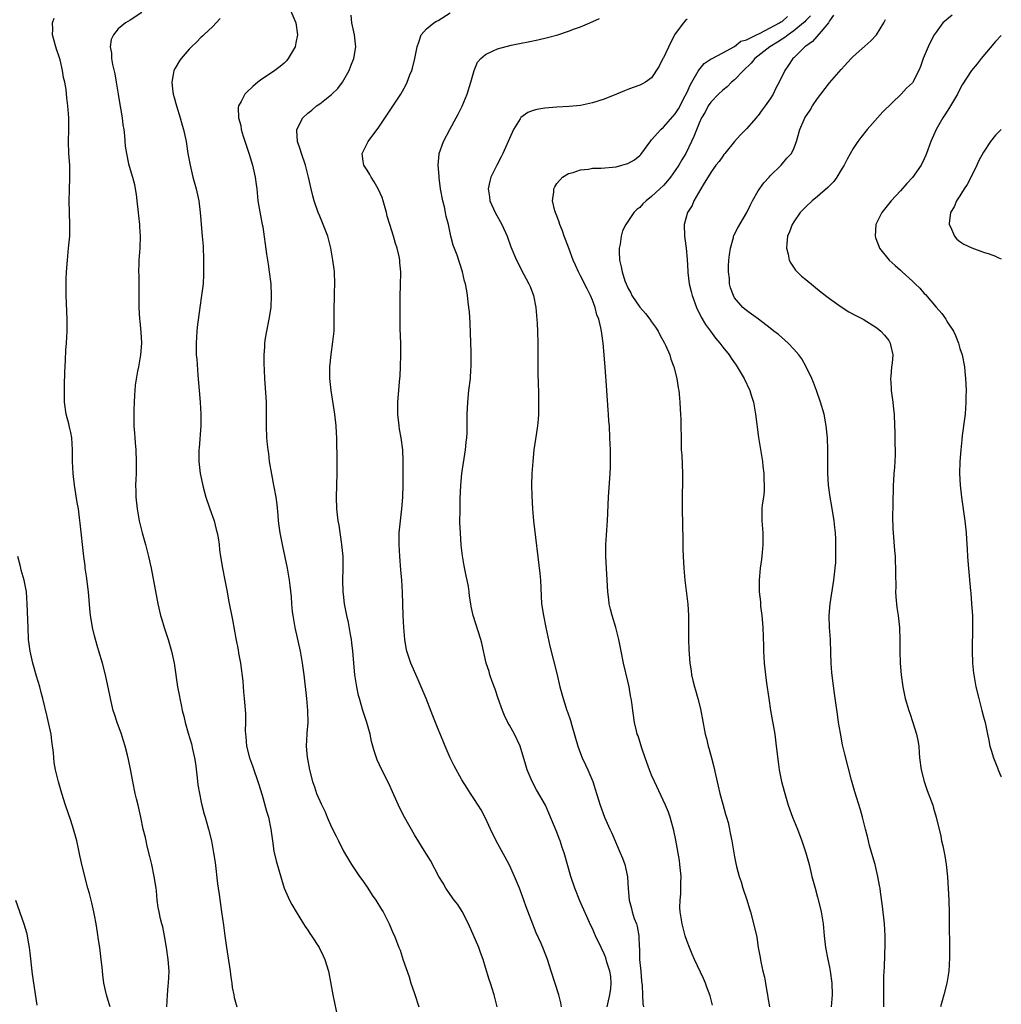
# Model space of a CAD drawing. Units: inches. Extents: x 2595000 to 2598000, y 1488000 to 1491000.
# Drawn here: x 2597834 to 2598000, y 1489803 to 1489970 of the extents above; entities that cross this region are included whole.
import ezdxf

# ---------------------------------------------------------------- set-up
doc = ezdxf.new("R2010")
doc.units = ezdxf.units.IN
doc.header["$MEASUREMENT"] = 0
doc.layers.add('LD25951488_10ft', color=93, linetype='Continuous')

msp = doc.modelspace()

# ---------------------------------------------------------------- linework, layer by layer
at = {"layer": 'LD25951488_10ft'}
for points, elevation in [([(2597859.19, 1489803), (2597859.32, 1489805), (2597859.45, 1489806.55), (2597859.51, 1489807), (2597859.6, 1489809), (2597859.45, 1489811), (2597859.17, 1489813), (2597858.82, 1489815), (2597858.52, 1489816.52), (2597858.37, 1489817), (2597858.15, 1489817.85), (2597857.89, 1489819), (2597857.76, 1489819.76), (2597857.59, 1489821), (2597857.45, 1489822.55), (2597857.39, 1489823), (2597857.09, 1489825), (2597856.68, 1489827), (2597856.37, 1489828.37), (2597855.91, 1489830.09), (2597855.7, 1489831), (2597855.59, 1489831.59), (2597855.24, 1489833), (2597854.82, 1489835), (2597854.35, 1489837), (2597854.08, 1489838.08), (2597853.87, 1489839), (2597853.47, 1489841), (2597853.09, 1489843.09), (2597852.74, 1489844.74), (2597852.55, 1489845.45), (2597852.16, 1489847), (2597851.89, 1489847.89), (2597851.54, 1489849), (2597850.82, 1489851), (2597850.36, 1489852.36), (2597850.16, 1489853), (2597849.68, 1489855), (2597849.58, 1489855.58), (2597848.85, 1489859), (2597848.33, 1489861), (2597847.75, 1489863), (2597847.57, 1489863.57), (2597847.16, 1489865), (2597847, 1489865.61), (2597846.68, 1489867), (2597846.43, 1489868.43), (2597846.36, 1489869), (2597846.23, 1489870.23), (2597846, 1489873), (2597845.65, 1489875.65), (2597845.45, 1489877), (2597845.41, 1489877.41), (2597845.19, 1489879), (2597844.58, 1489884.58), (2597844.5, 1489885.5), (2597844.28, 1489887), (2597844.09, 1489888.09), (2597843.63, 1489891), (2597843.38, 1489893), (2597843.27, 1489895), (2597843.3, 1489897), (2597843.19, 1489899), (2597843, 1489899.91), (2597842.78, 1489900.78), (2597842.66, 1489901.34), (2597842.23, 1489903), (2597841.95, 1489905), (2597841.92, 1489907), (2597841.96, 1489907.96), (2597842, 1489910), (2597842.12, 1489912.12), (2597842.18, 1489913.82), (2597842.26, 1489915), (2597842.37, 1489917), (2597842.38, 1489919), (2597842.34, 1489920.34), (2597842.26, 1489921.74), (2597842.22, 1489923), (2597842.23, 1489924.23), (2597842.22, 1489925), (2597842.23, 1489925.77), (2597842.28, 1489927), (2597842.43, 1489929), (2597842.64, 1489931), (2597842.82, 1489933), (2597842.86, 1489935), (2597842.74, 1489939), (2597842.77, 1489940.77), (2597842.85, 1489943), (2597842.82, 1489945), (2597842.69, 1489947), (2597842.64, 1489949), (2597842.69, 1489951), (2597842.66, 1489953), (2597842.52, 1489955), (2597842.35, 1489956.35), (2597842.22, 1489957.78), (2597842, 1489959), (2597841.79, 1489959.79), (2597841.63, 1489961), (2597841.2, 1489962.8), (2597841, 1489963.44), (2597840.6, 1489964.6), (2597840.48, 1489965), (2597839.93, 1489967), (2597839.98, 1489967.98), (2597839.92, 1489969), (2597840.19, 1489969.81)], 10690), ([(2597855, 1489970.78), (2597853, 1489969.45), (2597852.26, 1489969), (2597851, 1489967.99), (2597850.19, 1489967), (2597849.8, 1489966.2), (2597849.67, 1489965), (2597849.88, 1489963.88), (2597849.85, 1489963), (2597850.03, 1489961.97), (2597850.43, 1489960.43), (2597850.68, 1489959), (2597850.98, 1489956.98), (2597851.26, 1489955.26), (2597851.4, 1489954.6), (2597851.67, 1489953), (2597851.8, 1489951.8), (2597851.93, 1489951), (2597852.05, 1489949.95), (2597852.19, 1489948.19), (2597852.38, 1489947), (2597852.77, 1489945.23), (2597852.84, 1489944.84), (2597853.41, 1489943), (2597853.73, 1489941.73), (2597853.88, 1489941), (2597854.03, 1489940.03), (2597854.16, 1489939), (2597854.39, 1489937), (2597854.43, 1489936.43), (2597854.61, 1489935), (2597854.62, 1489934.62), (2597854.73, 1489933), (2597854.64, 1489931), (2597854.48, 1489929), (2597854.48, 1489928.48), (2597854.44, 1489927), (2597854.46, 1489926.46), (2597854.47, 1489924.47), (2597854.47, 1489921.53), (2597854.48, 1489921), (2597854.62, 1489919), (2597854.66, 1489918.66), (2597854.85, 1489916.85), (2597854.93, 1489915), (2597854.77, 1489913), (2597854.42, 1489911), (2597854.26, 1489910.26), (2597853.89, 1489907.89), (2597853.81, 1489907), (2597853.78, 1489906.22), (2597853.69, 1489905), (2597853.65, 1489903.65), (2597853.65, 1489903), (2597853.67, 1489901.67), (2597853.67, 1489901), (2597853.78, 1489899.78), (2597853.8, 1489899), (2597853.86, 1489898.14), (2597853.98, 1489897), (2597854.06, 1489895), (2597854.02, 1489894.02), (2597854.01, 1489893), (2597853.96, 1489891.96), (2597853.94, 1489891), (2597853.98, 1489890.02), (2597853.98, 1489889), (2597854.18, 1489887), (2597854.56, 1489885), (2597855.05, 1489883), (2597855.63, 1489881), (2597856.14, 1489879), (2597856.55, 1489877), (2597857.72, 1489871), (2597858.17, 1489869), (2597858.37, 1489868.37), (2597858.76, 1489867), (2597859.44, 1489865), (2597860.02, 1489863), (2597860.43, 1489861), (2597861.02, 1489857), (2597861.35, 1489855.35), (2597861.41, 1489855), (2597861.69, 1489853.69), (2597861.82, 1489853), (2597862.06, 1489852.06), (2597862.28, 1489851), (2597862.8, 1489849.2), (2597863.36, 1489847.36), (2597863.54, 1489846.46), (2597863.87, 1489845), (2597864.03, 1489844.03), (2597864.35, 1489841.65), (2597864.46, 1489840.46), (2597864.71, 1489839), (2597865, 1489837.54), (2597865.13, 1489837), (2597865.53, 1489835.53), (2597865.69, 1489835), (2597866.24, 1489833), (2597866.72, 1489831), (2597867.1, 1489829), (2597867.35, 1489827.34), (2597867.76, 1489823.76), (2597867.86, 1489823), (2597868.02, 1489821.98), (2597868.24, 1489820.24), (2597868.45, 1489819), (2597868.77, 1489816.77), (2597869, 1489814.96), (2597869.28, 1489813), (2597869.52, 1489811.52), (2597869.87, 1489809), (2597869.99, 1489807.99), (2597870.16, 1489807), (2597870.25, 1489806.25), (2597870.51, 1489805), (2597870.57, 1489804.57), (2597871, 1489803)], 10680), ([(2597868.23, 1489969.77), (2597867.53, 1489969), (2597867, 1489968.38), (2597865.43, 1489967), (2597865.21, 1489966.78), (2597865, 1489966.6), (2597864.22, 1489965.78), (2597863.39, 1489965), (2597863, 1489964.59), (2597861.65, 1489963), (2597861.37, 1489962.63), (2597860.6, 1489961.4), (2597860.39, 1489961), (2597860.3, 1489960.3), (2597860.03, 1489959), (2597860.16, 1489957.84), (2597860.29, 1489957), (2597860.44, 1489956.44), (2597860.84, 1489955), (2597861.45, 1489953), (2597861.78, 1489951.78), (2597862.02, 1489951), (2597862.45, 1489949), (2597862.78, 1489947), (2597863.14, 1489945), (2597863.61, 1489943), (2597864.15, 1489941), (2597864.59, 1489939), (2597864.86, 1489937), (2597865.2, 1489933), (2597865.32, 1489931.32), (2597865.41, 1489929), (2597865.41, 1489927.41), (2597865.42, 1489927), (2597865.42, 1489926.58), (2597865.33, 1489925), (2597865.07, 1489923), (2597864.77, 1489921), (2597864.33, 1489917.67), (2597864.27, 1489917), (2597864.14, 1489915), (2597864.15, 1489913.85), (2597864.18, 1489913), (2597864.26, 1489912.26), (2597864.43, 1489909.57), (2597864.66, 1489907), (2597864.86, 1489905), (2597864.97, 1489903), (2597864.93, 1489901), (2597864.66, 1489897.34), (2597864.61, 1489897), (2597864.59, 1489896.59), (2597864.6, 1489895), (2597864.83, 1489893), (2597865.34, 1489890.66), (2597865.81, 1489889), (2597866.48, 1489887), (2597867.18, 1489885), (2597867.55, 1489883.55), (2597867.71, 1489883), (2597867.86, 1489882.14), (2597868.03, 1489881), (2597868.12, 1489880.12), (2597868.27, 1489879), (2597868.58, 1489877), (2597868.99, 1489875), (2597869.38, 1489873), (2597869.62, 1489871.62), (2597870.3, 1489868.3), (2597870.84, 1489865.16), (2597871.24, 1489863.24), (2597871.32, 1489862.68), (2597871.66, 1489861), (2597872.04, 1489857.96), (2597872.12, 1489856.12), (2597872.27, 1489855), (2597872.48, 1489852.48), (2597872.47, 1489851), (2597872.44, 1489849.56), (2597872.48, 1489849), (2597872.54, 1489848.54), (2597872.68, 1489847), (2597873.18, 1489845), (2597873.64, 1489843.64), (2597874.69, 1489840.69), (2597875.29, 1489838.71), (2597876.03, 1489836.03), (2597876.35, 1489835), (2597876.77, 1489833), (2597877.03, 1489831.03), (2597877.28, 1489829.28), (2597877.64, 1489827.64), (2597878.53, 1489824.53), (2597879.02, 1489823.02), (2597879.91, 1489821), (2597880.28, 1489820.28), (2597881.02, 1489819), (2597882.28, 1489817), (2597882.55, 1489816.55), (2597883, 1489815.94), (2597883.36, 1489815.36), (2597883.61, 1489815), (2597884.92, 1489813), (2597885.58, 1489811.58), (2597885.87, 1489811), (2597886.47, 1489809), (2597886.9, 1489806.9), (2597887.24, 1489805), (2597888.05, 1489801)], 10670), ([(2597880.16, 1489971), (2597880.98, 1489969), (2597881.25, 1489967), (2597881, 1489965.65), (2597880.84, 1489965), (2597879.68, 1489963), (2597879.38, 1489962.62), (2597879, 1489962.22), (2597878.33, 1489961.67), (2597877.42, 1489961), (2597875, 1489959.35), (2597874.54, 1489959), (2597873.71, 1489958.29), (2597872.69, 1489957.31), (2597872.39, 1489957), (2597871.75, 1489955.75), (2597871.31, 1489955), (2597871.26, 1489954.74), (2597871.29, 1489953), (2597871.68, 1489951.68), (2597871.76, 1489951), (2597872.1, 1489949.9), (2597872.54, 1489948.54), (2597873.11, 1489946.89), (2597873.69, 1489945), (2597874.13, 1489943), (2597874.27, 1489941.73), (2597874.37, 1489941), (2597874.59, 1489939), (2597875.26, 1489935.26), (2597875.32, 1489935), (2597875.39, 1489934.61), (2597876.01, 1489929.99), (2597876.18, 1489929), (2597876.32, 1489928.32), (2597876.5, 1489927), (2597876.74, 1489925), (2597876.83, 1489923), (2597876.73, 1489921), (2597876.42, 1489919), (2597876.01, 1489917), (2597875.8, 1489915.8), (2597875.7, 1489915), (2597875.71, 1489914.29), (2597875.6, 1489913), (2597875.59, 1489911.59), (2597875.66, 1489910.34), (2597875.7, 1489909), (2597875.97, 1489905), (2597875.99, 1489903), (2597875.97, 1489901), (2597876.04, 1489899), (2597876.13, 1489897.87), (2597876.23, 1489897), (2597876.34, 1489896.34), (2597876.5, 1489895), (2597876.86, 1489892.86), (2597877.23, 1489891), (2597877.59, 1489889), (2597877.75, 1489887.75), (2597877.94, 1489885.94), (2597878, 1489885), (2597878.13, 1489884.13), (2597878.26, 1489883), (2597878.7, 1489880.7), (2597879.12, 1489878.88), (2597879.52, 1489877), (2597879.86, 1489875), (2597879.94, 1489874.06), (2597880.19, 1489872.19), (2597880.25, 1489871), (2597880.38, 1489869.62), (2597880.46, 1489869), (2597880.81, 1489867), (2597881.68, 1489863), (2597882.04, 1489861), (2597882.32, 1489859), (2597882.78, 1489855), (2597882.95, 1489853), (2597882.98, 1489851), (2597882.85, 1489849.15), (2597882.82, 1489849), (2597882.74, 1489847), (2597882.9, 1489845.1), (2597883.28, 1489843), (2597883.77, 1489841), (2597884.11, 1489840.11), (2597884.46, 1489839), (2597885, 1489837.77), (2597885.26, 1489837.26), (2597885.35, 1489837), (2597885.91, 1489835.91), (2597886.27, 1489835), (2597887, 1489833.34), (2597887.77, 1489831.77), (2597888.18, 1489831), (2597889, 1489829.27), (2597889.87, 1489827.87), (2597890.38, 1489827), (2597891.72, 1489825), (2597892.26, 1489824.27), (2597893.12, 1489823), (2597893.86, 1489821.86), (2597894.47, 1489821), (2597895.41, 1489819.41), (2597895.69, 1489819), (2597896.75, 1489817), (2597897.4, 1489815.4), (2597897.61, 1489815), (2597898.38, 1489813), (2597898.57, 1489812.57), (2597899.1, 1489810.9), (2597900.07, 1489808.07), (2597900.4, 1489807), (2597901, 1489805.27), (2597901.74, 1489803)], 10660), ([(2597914.94, 1489803), (2597914.45, 1489805), (2597913.82, 1489807), (2597913.6, 1489807.6), (2597913, 1489809.64), (2597912.58, 1489811), (2597912.14, 1489812.14), (2597911.83, 1489813), (2597910.13, 1489817), (2597909.06, 1489819.06), (2597908.28, 1489820.28), (2597907.69, 1489821), (2597907, 1489821.96), (2597906.29, 1489823), (2597905.84, 1489823.84), (2597905.1, 1489825), (2597903.69, 1489827.69), (2597903, 1489828.74), (2597902.91, 1489828.91), (2597901, 1489832), (2597899.32, 1489835), (2597898.53, 1489836.53), (2597897.3, 1489839.3), (2597896.67, 1489840.67), (2597895.5, 1489843), (2597894.69, 1489844.69), (2597894.56, 1489845), (2597894.17, 1489846.17), (2597893.76, 1489847.76), (2597893.49, 1489849), (2597892.93, 1489851), (2597892.3, 1489853), (2597891.7, 1489855), (2597891.55, 1489855.55), (2597891.24, 1489857), (2597890.95, 1489859), (2597890.59, 1489863), (2597890.42, 1489864.42), (2597890.34, 1489865), (2597890.18, 1489865.82), (2597889.84, 1489867.84), (2597889.58, 1489869), (2597889.2, 1489871), (2597889, 1489872.61), (2597888.96, 1489873), (2597888.91, 1489875), (2597888.97, 1489876.97), (2597888.96, 1489879), (2597888.76, 1489881), (2597888.26, 1489884.26), (2597888.12, 1489885), (2597887.98, 1489886.02), (2597887.88, 1489887), (2597887.82, 1489889), (2597887.96, 1489893), (2597887.95, 1489894.05), (2597887.96, 1489895), (2597887.89, 1489899), (2597887.85, 1489899.85), (2597887.78, 1489901), (2597887.54, 1489903), (2597886.92, 1489907), (2597886.72, 1489909), (2597886.73, 1489911), (2597886.91, 1489913.09), (2597887.2, 1489915.2), (2597887.42, 1489917), (2597887.47, 1489918.53), (2597887.47, 1489919), (2597887.44, 1489919.44), (2597887.43, 1489921), (2597887.51, 1489922.49), (2597887.51, 1489923.51), (2597887.58, 1489925), (2597887.48, 1489927), (2597887.44, 1489927.44), (2597887.22, 1489929), (2597886.88, 1489931), (2597886.37, 1489933), (2597885.61, 1489935), (2597885, 1489936.38), (2597884.74, 1489937), (2597884.05, 1489939), (2597883.82, 1489939.82), (2597883.55, 1489941), (2597883.14, 1489943), (2597882.62, 1489945), (2597881.91, 1489947), (2597881.72, 1489947.72), (2597881.24, 1489949), (2597881.13, 1489950.87), (2597881.13, 1489951), (2597882.15, 1489953), (2597883, 1489953.78), (2597883.69, 1489954.31), (2597884.48, 1489955), (2597885, 1489955.38), (2597887, 1489956.92), (2597888.05, 1489957.95), (2597888.87, 1489959), (2597889.98, 1489961), (2597890.25, 1489961.75), (2597890.77, 1489963), (2597891.1, 1489965), (2597890.86, 1489967), (2597890.52, 1489968.52), (2597890.4, 1489969), (2597890.33, 1489970.33)], 10650), ([(2597925.78, 1489803), (2597925.68, 1489803.68), (2597925.33, 1489805), (2597924.08, 1489809), (2597923.41, 1489811), (2597922.74, 1489812.74), (2597922.34, 1489813.66), (2597921.51, 1489815.51), (2597920.94, 1489816.94), (2597919.85, 1489819.85), (2597919.46, 1489821), (2597918.71, 1489823), (2597917.87, 1489825), (2597917, 1489826.89), (2597916.27, 1489828.27), (2597914.77, 1489831), (2597913.82, 1489833), (2597913, 1489834.81), (2597912.23, 1489836.23), (2597911.71, 1489837), (2597911, 1489838.16), (2597910.42, 1489839), (2597909.87, 1489839.87), (2597909, 1489841.3), (2597907.67, 1489843.67), (2597907, 1489845), (2597906.15, 1489847), (2597905.84, 1489847.84), (2597905, 1489849.83), (2597904.08, 1489852.08), (2597902.95, 1489855), (2597902.13, 1489857), (2597901.42, 1489858.58), (2597900.36, 1489861), (2597899.71, 1489863), (2597899.59, 1489863.59), (2597899.35, 1489865), (2597899.17, 1489867), (2597899.07, 1489869), (2597898.96, 1489872.96), (2597898.84, 1489875), (2597898.71, 1489876.71), (2597898.5, 1489879), (2597898.39, 1489881), (2597898.39, 1489881.61), (2597898.43, 1489883), (2597898.62, 1489885), (2597898.86, 1489887), (2597899.01, 1489889), (2597899.06, 1489891.06), (2597899.1, 1489895.1), (2597899.02, 1489897), (2597898.73, 1489899), (2597898.47, 1489900.47), (2597898.4, 1489901), (2597898.21, 1489903), (2597898.2, 1489905), (2597898.26, 1489905.74), (2597898.33, 1489907), (2597898.45, 1489908.45), (2597898.56, 1489909.44), (2597898.66, 1489911), (2597898.71, 1489913), (2597898.67, 1489915), (2597898.59, 1489917.41), (2597898.57, 1489919), (2597898.58, 1489920.58), (2597898.57, 1489921.43), (2597898.59, 1489923), (2597898.65, 1489924.65), (2597898.7, 1489927), (2597898.54, 1489928.54), (2597898.51, 1489929), (2597898.4, 1489929.6), (2597898.05, 1489931), (2597897.78, 1489931.78), (2597897.44, 1489933), (2597896.81, 1489935), (2597896.4, 1489936.4), (2597896.27, 1489937), (2597895.72, 1489939), (2597895.54, 1489939.54), (2597894.89, 1489941), (2597894.2, 1489942.2), (2597893.66, 1489943), (2597893.45, 1489943.45), (2597893, 1489944.17), (2597892.45, 1489945), (2597892.34, 1489945.66), (2597892.17, 1489947), (2597893.17, 1489949), (2597895, 1489951.44), (2597897.23, 1489954.77), (2597898.68, 1489957), (2597899.51, 1489958.49), (2597899.78, 1489959), (2597900.23, 1489960.23), (2597900.54, 1489961), (2597900.64, 1489961.36), (2597901.03, 1489963.03), (2597901.42, 1489965), (2597901.75, 1489965.75), (2597902.14, 1489967), (2597903, 1489968.02), (2597904.26, 1489969), (2597904.72, 1489969.28), (2597905, 1489969.43), (2597907, 1489970.72)], 10640), ([(2597933.51, 1489803), (2597933.96, 1489805), (2597934.12, 1489806.12), (2597934.2, 1489807), (2597934.11, 1489808.11), (2597933.95, 1489809), (2597933.46, 1489810.54), (2597933.26, 1489811.26), (2597933, 1489811.95), (2597932.48, 1489813), (2597931.53, 1489815), (2597931.35, 1489815.35), (2597931, 1489816.19), (2597930.74, 1489816.74), (2597928.91, 1489820.91), (2597928.05, 1489823), (2597927.35, 1489825), (2597926.22, 1489829), (2597925.89, 1489829.89), (2597925.55, 1489831), (2597925.39, 1489831.39), (2597925, 1489832.48), (2597923.68, 1489835.68), (2597923.11, 1489837), (2597921.6, 1489839.6), (2597920.84, 1489841), (2597920.03, 1489843), (2597919.8, 1489843.8), (2597918.81, 1489847), (2597917.88, 1489849), (2597917, 1489850.53), (2597916.75, 1489851), (2597916.18, 1489852.18), (2597915.84, 1489853), (2597915.12, 1489855), (2597914.58, 1489856.58), (2597914.11, 1489857.89), (2597913.73, 1489859), (2597913.57, 1489859.57), (2597913.11, 1489861), (2597912.35, 1489864.35), (2597912.17, 1489865), (2597910.92, 1489869), (2597910.57, 1489870.57), (2597910.49, 1489871), (2597910.29, 1489872.29), (2597910.21, 1489873), (2597910.08, 1489873.92), (2597909.88, 1489875), (2597909.71, 1489875.71), (2597909.4, 1489877.4), (2597909.11, 1489879.11), (2597908.89, 1489880.89), (2597908.74, 1489883), (2597908.67, 1489884.67), (2597908.68, 1489887), (2597908.71, 1489888.71), (2597908.8, 1489891), (2597908.98, 1489893), (2597909.62, 1489897), (2597909.74, 1489898.26), (2597909.82, 1489899), (2597909.87, 1489899.87), (2597909.91, 1489901.91), (2597909.91, 1489903), (2597909.95, 1489903.95), (2597909.97, 1489905), (2597910.19, 1489907), (2597910.44, 1489909), (2597910.51, 1489910.52), (2597910.56, 1489911), (2597910.54, 1489912.54), (2597910.56, 1489913), (2597910.55, 1489913.45), (2597910.37, 1489918.37), (2597910.26, 1489920.26), (2597910.18, 1489921), (2597910.04, 1489921.96), (2597909.94, 1489923), (2597909.81, 1489923.81), (2597909.59, 1489925), (2597909.46, 1489925.46), (2597909.12, 1489927), (2597908.17, 1489929.83), (2597907.51, 1489931.51), (2597907.15, 1489933), (2597906.74, 1489935), (2597906.36, 1489936.36), (2597906.25, 1489937), (2597906.04, 1489937.96), (2597905.76, 1489939), (2597905.4, 1489941), (2597905.15, 1489942.85), (2597905.16, 1489943.16), (2597904.98, 1489945), (2597905.13, 1489946.87), (2597905.16, 1489947), (2597905.89, 1489949), (2597906.94, 1489951), (2597908.04, 1489953), (2597908.39, 1489953.61), (2597909.04, 1489954.96), (2597909.87, 1489957), (2597910.51, 1489959), (2597911.08, 1489961), (2597911.64, 1489962.36), (2597912.19, 1489963), (2597913, 1489963.68), (2597914.27, 1489964.27), (2597915, 1489964.66), (2597917.28, 1489965.28), (2597919, 1489965.61), (2597920.18, 1489965.82), (2597921.82, 1489966.18), (2597923.46, 1489966.54), (2597925.18, 1489967), (2597927, 1489967.61), (2597928.01, 1489968.01), (2597929, 1489968.37), (2597930.55, 1489969), (2597932.23, 1489969.77)], 10630), ([(2597947, 1489969.62), (2597946.65, 1489969.35), (2597946.36, 1489969), (2597945, 1489967.14), (2597944.24, 1489965.76), (2597943, 1489963.14), (2597942.92, 1489963), (2597942.27, 1489961.73), (2597941, 1489959.74), (2597939.95, 1489959), (2597939.34, 1489958.66), (2597939, 1489958.5), (2597937.88, 1489958.12), (2597937, 1489957.77), (2597936.43, 1489957.57), (2597935.08, 1489957), (2597933, 1489956.17), (2597931, 1489955.51), (2597929, 1489955.1), (2597927.09, 1489954.91), (2597925, 1489954.79), (2597923, 1489954.63), (2597921.61, 1489954.39), (2597921, 1489954.24), (2597920.12, 1489953.88), (2597918.95, 1489953.05), (2597918.81, 1489952.81), (2597917.69, 1489951), (2597917, 1489949.51), (2597915.9, 1489947), (2597915.61, 1489946.39), (2597914.86, 1489945), (2597913.9, 1489943), (2597913.71, 1489942.29), (2597913.44, 1489941), (2597913.64, 1489939.64), (2597913.7, 1489939), (2597914.61, 1489937), (2597915.74, 1489935), (2597916.65, 1489933), (2597917.25, 1489931.25), (2597918.21, 1489929), (2597918.48, 1489928.48), (2597919, 1489927.42), (2597920.3, 1489925), (2597920.51, 1489924.51), (2597921.09, 1489923), (2597921.48, 1489921), (2597921.71, 1489918.29), (2597921.77, 1489917), (2597921.82, 1489915), (2597921.79, 1489913), (2597921.79, 1489911), (2597921.83, 1489910.17), (2597921.86, 1489907.86), (2597921.9, 1489907), (2597921.91, 1489906.08), (2597921.92, 1489903), (2597921.86, 1489902.13), (2597921.77, 1489901), (2597921.52, 1489899.52), (2597921.14, 1489897), (2597920.95, 1489895), (2597920.81, 1489893), (2597920.75, 1489891), (2597920.78, 1489889.22), (2597920.88, 1489887), (2597921.05, 1489885), (2597922.12, 1489876.12), (2597922.23, 1489875), (2597922.36, 1489872.36), (2597922.45, 1489871), (2597922.74, 1489869), (2597923.16, 1489867), (2597923.85, 1489863.85), (2597925, 1489859.22), (2597925.52, 1489857), (2597926.06, 1489855), (2597926.31, 1489854.31), (2597926.72, 1489853), (2597926.8, 1489852.8), (2597927.3, 1489851.3), (2597927.53, 1489850.47), (2597928.56, 1489847), (2597929, 1489845.75), (2597929.3, 1489845), (2597929.83, 1489843.83), (2597930.23, 1489843), (2597931.08, 1489841), (2597931.72, 1489839), (2597932.33, 1489837), (2597933.06, 1489835), (2597933.93, 1489833), (2597934.29, 1489832.29), (2597935.72, 1489829), (2597936.09, 1489828.09), (2597936.48, 1489827), (2597936.93, 1489824.93), (2597937.05, 1489822.95), (2597937.21, 1489821), (2597937.61, 1489819.61), (2597937.74, 1489819), (2597938.08, 1489817.92), (2597938.43, 1489817), (2597938.57, 1489816.57), (2597938.84, 1489815), (2597938.91, 1489813.09), (2597938.93, 1489812.93), (2597938.98, 1489811), (2597939.17, 1489809), (2597939.31, 1489807.31), (2597939.42, 1489806.58), (2597939.45, 1489805), (2597939.51, 1489803.51), (2597939.62, 1489803)], 10620), ([(2597951.3, 1489803.3), (2597950.86, 1489804.86), (2597950.34, 1489806.34), (2597950.08, 1489807), (2597949.76, 1489807.76), (2597948.24, 1489811), (2597947.86, 1489811.86), (2597947.39, 1489813), (2597947, 1489814.04), (2597946.69, 1489815), (2597946.33, 1489816.33), (2597946.16, 1489817), (2597946, 1489818), (2597945.82, 1489819), (2597945.77, 1489819.77), (2597945.8, 1489821), (2597945.93, 1489822.07), (2597945.95, 1489823), (2597945.94, 1489823.94), (2597945.98, 1489825), (2597945.77, 1489827), (2597945.68, 1489827.68), (2597945.1, 1489831.1), (2597944.77, 1489832.77), (2597944.12, 1489835), (2597943.83, 1489835.83), (2597943.36, 1489837), (2597941.47, 1489841), (2597941, 1489842.08), (2597940.65, 1489843), (2597940.22, 1489844.22), (2597939.93, 1489845), (2597939.34, 1489846.66), (2597938.71, 1489848.71), (2597938.59, 1489849), (2597938.46, 1489849.55), (2597938.13, 1489851), (2597937.83, 1489853), (2597937.67, 1489854.33), (2597937.57, 1489855), (2597937.46, 1489855.46), (2597937.21, 1489857), (2597937, 1489857.92), (2597936.24, 1489861), (2597935.84, 1489863), (2597935.48, 1489865), (2597934.98, 1489867), (2597934.34, 1489869), (2597934.08, 1489870.08), (2597933.84, 1489871), (2597933.76, 1489871.75), (2597933.59, 1489873), (2597933.26, 1489879), (2597933.26, 1489879.26), (2597933.28, 1489881), (2597933.4, 1489882.6), (2597933.43, 1489883.43), (2597933.55, 1489885), (2597933.74, 1489889), (2597934.01, 1489893), (2597934.06, 1489894.06), (2597934.08, 1489895), (2597934.06, 1489897), (2597933.98, 1489899), (2597933.87, 1489901), (2597933.8, 1489901.8), (2597933.74, 1489903), (2597933.67, 1489903.67), (2597933.42, 1489907), (2597933.17, 1489911), (2597932.82, 1489915), (2597932.59, 1489916.59), (2597932.55, 1489917), (2597932.45, 1489917.55), (2597932.08, 1489919), (2597931.77, 1489919.77), (2597931.47, 1489921), (2597931, 1489922.25), (2597930.7, 1489923), (2597930.12, 1489924.12), (2597929, 1489926.35), (2597928.65, 1489927), (2597928.16, 1489928.16), (2597927.78, 1489929), (2597927.02, 1489930.98), (2597926.48, 1489932.48), (2597926.26, 1489933), (2597925.95, 1489933.95), (2597925.5, 1489935), (2597925.4, 1489935.4), (2597925, 1489936.47), (2597924.86, 1489936.86), (2597924.79, 1489937), (2597924.68, 1489937.32), (2597924.3, 1489939), (2597924.49, 1489940.49), (2597924.49, 1489941), (2597924.65, 1489941.35), (2597925, 1489941.9), (2597925.95, 1489943), (2597927, 1489943.58), (2597927.76, 1489943.76), (2597929, 1489944.23), (2597930.33, 1489944.33), (2597931, 1489944.48), (2597932.49, 1489944.49), (2597935, 1489944.74), (2597935.99, 1489945), (2597936.78, 1489945.22), (2597937, 1489945.31), (2597938.09, 1489945.91), (2597939, 1489946.63), (2597939.18, 1489946.82), (2597940.86, 1489949.14), (2597941, 1489949.26), (2597942.53, 1489951), (2597943, 1489951.39), (2597945, 1489953.67), (2597945.51, 1489954.49), (2597946.68, 1489956.68), (2597947, 1489957.34), (2597947.49, 1489958.51), (2597947.81, 1489959), (2597948.88, 1489960.88), (2597948.95, 1489961.05), (2597949.86, 1489962.14), (2597951.07, 1489962.93), (2597951.22, 1489963), (2597953, 1489963.97), (2597955, 1489965.02), (2597956.06, 1489965.94), (2597957, 1489966.18), (2597958.67, 1489967), (2597959.23, 1489967.23), (2597961, 1489968.15), (2597962.59, 1489969), (2597962.83, 1489969.17), (2597963, 1489969.26), (2597963.93, 1489970.07)], 10610), ([(2597967.79, 1489970.21), (2597967, 1489969.39), (2597966.83, 1489969.17), (2597966.65, 1489969), (2597965, 1489967.65), (2597964.03, 1489967), (2597963.48, 1489966.52), (2597963, 1489966.26), (2597962.24, 1489965.76), (2597960.96, 1489965), (2597958.42, 1489963), (2597957.8, 1489962.2), (2597956.5, 1489961), (2597955, 1489959.4), (2597954.49, 1489959), (2597953.77, 1489958.23), (2597953, 1489957.64), (2597952.27, 1489957), (2597951, 1489955.64), (2597950.56, 1489955), (2597950.04, 1489953.96), (2597949.42, 1489953), (2597949, 1489952.11), (2597948.13, 1489949.87), (2597947.73, 1489949), (2597946.78, 1489947), (2597946.08, 1489945.92), (2597945.61, 1489945), (2597945, 1489944.1), (2597944.2, 1489943), (2597943.66, 1489942.34), (2597943, 1489941.59), (2597942.39, 1489941), (2597941, 1489939.7), (2597940.11, 1489939), (2597939.53, 1489938.47), (2597939, 1489937.87), (2597938.48, 1489937.52), (2597938.01, 1489937), (2597937, 1489935.52), (2597936.63, 1489935), (2597936.09, 1489933.91), (2597935.87, 1489933), (2597935.67, 1489931.67), (2597935.53, 1489931), (2597935.53, 1489930.47), (2597935.56, 1489929), (2597935.85, 1489927.85), (2597936.01, 1489927), (2597936.5, 1489925.5), (2597936.69, 1489925), (2597937, 1489924.29), (2597937.47, 1489923.47), (2597937.69, 1489923), (2597939, 1489921.02), (2597939.97, 1489919.97), (2597940.7, 1489919), (2597941, 1489918.56), (2597941.67, 1489917.67), (2597942.11, 1489917), (2597942.4, 1489916.4), (2597943.19, 1489915), (2597943.36, 1489914.64), (2597944.06, 1489913), (2597944.27, 1489912.27), (2597944.74, 1489911), (2597945.24, 1489909), (2597945.46, 1489907.46), (2597945.57, 1489907), (2597945.65, 1489906.35), (2597945.77, 1489905), (2597945.83, 1489903.83), (2597945.89, 1489903), (2597945.93, 1489902.07), (2597945.95, 1489901), (2597945.96, 1489899), (2597945.98, 1489898.02), (2597946.01, 1489897), (2597946.09, 1489896.09), (2597946.24, 1489893), (2597946.19, 1489891), (2597946.14, 1489889.86), (2597946.13, 1489889), (2597946.16, 1489888.16), (2597946.15, 1489887), (2597946.27, 1489881.73), (2597946.28, 1489880.28), (2597946.32, 1489879), (2597946.42, 1489877), (2597946.61, 1489875), (2597946.83, 1489873.17), (2597947.09, 1489870.91), (2597947.2, 1489869), (2597947.21, 1489867.21), (2597947.24, 1489866.76), (2597947.24, 1489865), (2597947.29, 1489863.29), (2597947.46, 1489861), (2597947.68, 1489859.68), (2597947.75, 1489859), (2597947.96, 1489858.04), (2597948.24, 1489857), (2597948.43, 1489856.43), (2597948.82, 1489855), (2597949.26, 1489853.26), (2597950.06, 1489849), (2597950.26, 1489848.26), (2597950.54, 1489847), (2597950.66, 1489846.66), (2597951.09, 1489845), (2597951.5, 1489843.5), (2597951.78, 1489842.22), (2597952.25, 1489840.25), (2597952.53, 1489839), (2597953, 1489837.22), (2597953.49, 1489835.49), (2597953.65, 1489835), (2597953.89, 1489834.11), (2597954.16, 1489833), (2597954.28, 1489832.28), (2597954.56, 1489831), (2597955, 1489828.31), (2597955.2, 1489827.2), (2597955.31, 1489826.69), (2597955.75, 1489825), (2597956.1, 1489824.1), (2597956.4, 1489823), (2597957.04, 1489821.04), (2597957.51, 1489819.51), (2597957.66, 1489819), (2597958.37, 1489816.37), (2597958.73, 1489814.73), (2597959, 1489813.02), (2597959.31, 1489811.31), (2597959.41, 1489810.59), (2597959.76, 1489809), (2597960.03, 1489808.03), (2597960.19, 1489807), (2597960.42, 1489805.58), (2597960.54, 1489805), (2597960.59, 1489804.59), (2597960.87, 1489803)], 10600), ([(2597971.7, 1489970.3), (2597971, 1489969.34), (2597970.83, 1489969), (2597969.58, 1489967.58), (2597968.15, 1489965.85), (2597967, 1489965.11), (2597966.86, 1489965), (2597965, 1489963.14), (2597964.84, 1489963), (2597964.11, 1489961.89), (2597963.45, 1489961), (2597962.53, 1489959), (2597961.98, 1489958.02), (2597961.5, 1489957), (2597961, 1489956.22), (2597960.15, 1489955), (2597959.65, 1489954.35), (2597959, 1489953.41), (2597958.81, 1489953.19), (2597958.66, 1489953), (2597957, 1489951.11), (2597955.95, 1489950.05), (2597955, 1489949), (2597953.34, 1489947), (2597953.21, 1489946.79), (2597953, 1489946.54), (2597952.38, 1489945.62), (2597951.84, 1489945), (2597951, 1489943.79), (2597949.69, 1489941.69), (2597949.32, 1489941), (2597948.15, 1489939), (2597947.82, 1489938.18), (2597947.05, 1489937), (2597946.49, 1489935), (2597946.54, 1489933), (2597946.61, 1489932.61), (2597946.82, 1489931), (2597947, 1489929.1), (2597947.12, 1489927.12), (2597947.11, 1489926.89), (2597947.34, 1489925), (2597947.68, 1489923.68), (2597947.82, 1489923), (2597948.55, 1489921), (2597948.69, 1489920.69), (2597949, 1489920.11), (2597949.36, 1489919.36), (2597950.1, 1489918.1), (2597950.93, 1489917), (2597951.8, 1489915.8), (2597952.52, 1489915), (2597953, 1489914.31), (2597954.11, 1489913), (2597954.42, 1489912.42), (2597955.24, 1489911.24), (2597955.44, 1489911), (2597956.6, 1489909), (2597957.55, 1489907), (2597957.79, 1489906.21), (2597958.19, 1489905), (2597958.33, 1489904.33), (2597958.55, 1489903), (2597959.06, 1489899.06), (2597959.69, 1489895), (2597959.78, 1489894.22), (2597959.92, 1489893), (2597959.95, 1489891.95), (2597960.01, 1489891), (2597959.97, 1489890.03), (2597959.86, 1489889), (2597959.67, 1489887.67), (2597959.6, 1489887), (2597959.62, 1489886.38), (2597959.59, 1489885), (2597959.77, 1489883), (2597959.76, 1489882.24), (2597959.79, 1489881), (2597959.67, 1489879.68), (2597959.53, 1489878.47), (2597959.33, 1489877), (2597959.12, 1489875), (2597959.14, 1489873), (2597959.35, 1489871.35), (2597959.39, 1489870.61), (2597959.61, 1489869), (2597959.73, 1489867.73), (2597959.78, 1489867), (2597959.87, 1489863.87), (2597959.88, 1489863), (2597959.99, 1489861), (2597960.19, 1489859), (2597960.37, 1489857.63), (2597960.75, 1489855), (2597961.07, 1489853), (2597961.77, 1489849), (2597962.04, 1489847), (2597962.34, 1489844.34), (2597962.54, 1489843), (2597962.94, 1489841), (2597963.37, 1489839.37), (2597963.45, 1489839), (2597964.06, 1489837), (2597964.78, 1489835), (2597965.59, 1489833), (2597966.37, 1489831), (2597967.04, 1489829), (2597967.58, 1489827), (2597968.06, 1489825), (2597968.57, 1489823), (2597969, 1489821.49), (2597969.51, 1489819.51), (2597969.61, 1489819), (2597969.94, 1489817), (2597970.11, 1489815), (2597970.33, 1489813), (2597970.72, 1489811), (2597971, 1489809.69), (2597971.13, 1489809), (2597971.38, 1489807), (2597971.44, 1489805), (2597971.3, 1489803)], 10590), ([(2597991.71, 1489970.29), (2597990.15, 1489969), (2597989, 1489967.47), (2597988.69, 1489967), (2597988.1, 1489965.9), (2597987.65, 1489965), (2597986.81, 1489963), (2597986.34, 1489961.66), (2597986.08, 1489961), (2597985.08, 1489959), (2597985, 1489958.9), (2597983.99, 1489958.01), (2597983.12, 1489957), (2597979.99, 1489954.01), (2597977.36, 1489951), (2597976.3, 1489949.7), (2597975.78, 1489949), (2597975, 1489947.83), (2597973.98, 1489946.01), (2597973.51, 1489945), (2597973, 1489944.21), (2597972.26, 1489943), (2597971.74, 1489942.26), (2597970.75, 1489941.24), (2597969, 1489939.71), (2597968.09, 1489939), (2597967, 1489937.95), (2597966.52, 1489937.48), (2597966.08, 1489937), (2597965, 1489935.47), (2597964.7, 1489935), (2597964.25, 1489933.75), (2597963.94, 1489933), (2597963.79, 1489931.79), (2597963.75, 1489931), (2597964.03, 1489929.97), (2597964.21, 1489929), (2597964.48, 1489928.48), (2597965.3, 1489927.3), (2597965.58, 1489927), (2597966.3, 1489926.3), (2597967, 1489925.7), (2597969.59, 1489923.59), (2597971, 1489922.5), (2597973, 1489921.08), (2597974.28, 1489920.28), (2597975, 1489919.88), (2597976.72, 1489919), (2597979, 1489917.54), (2597979.68, 1489917), (2597980.3, 1489916.3), (2597981, 1489915.42), (2597981.26, 1489915), (2597981.31, 1489914.69), (2597981.7, 1489913), (2597981.59, 1489911.59), (2597981.49, 1489911), (2597981.34, 1489909.34), (2597981.29, 1489909), (2597981.41, 1489907.41), (2597981.42, 1489907), (2597981.72, 1489905), (2597981.82, 1489903.82), (2597981.93, 1489903), (2597982, 1489901), (2597982.05, 1489900.05), (2597982.06, 1489897.94), (2597982.11, 1489897), (2597982.11, 1489896.11), (2597982.05, 1489895), (2597981.99, 1489893.99), (2597981.89, 1489893), (2597981.83, 1489891.83), (2597981.77, 1489891), (2597981.69, 1489887.69), (2597981.66, 1489885.66), (2597981.71, 1489883.71), (2597981.74, 1489883), (2597981.99, 1489879.99), (2597982.08, 1489879), (2597982.11, 1489878.11), (2597982.17, 1489877), (2597982.16, 1489876.16), (2597982.19, 1489873.81), (2597982.16, 1489873), (2597982.2, 1489872.2), (2597982.37, 1489870.37), (2597982.58, 1489869), (2597982.82, 1489867), (2597982.89, 1489864.89), (2597982.88, 1489863), (2597982.94, 1489861), (2597983.1, 1489859), (2597983.37, 1489857), (2597983.8, 1489855), (2597984.4, 1489853), (2597984.55, 1489852.55), (2597985.1, 1489851), (2597985.71, 1489849), (2597985.93, 1489847.93), (2597986.06, 1489847), (2597986.14, 1489845.86), (2597986.22, 1489845), (2597986.49, 1489843), (2597986.99, 1489841), (2597987.51, 1489839.51), (2597988.42, 1489837), (2597988.54, 1489836.54), (2597989.02, 1489835), (2597989.78, 1489831.78), (2597989.9, 1489831), (2597990.14, 1489830.14), (2597990.47, 1489828.47), (2597990.71, 1489827), (2597990.91, 1489824.91), (2597991.12, 1489821), (2597991.19, 1489818.81), (2597991.28, 1489811.28), (2597991.15, 1489809), (2597990.81, 1489807), (2597990.3, 1489805), (2597990, 1489804), (2597989.73, 1489803)], 10570), ([(2597980.16, 1489803), (2597980.2, 1489804.2), (2597980.19, 1489805.81), (2597980.2, 1489808.2), (2597980.27, 1489809.73), (2597980.38, 1489813.62), (2597980.38, 1489815), (2597980.29, 1489817), (2597979.98, 1489819.98), (2597979.62, 1489822.38), (2597979.55, 1489823), (2597979.47, 1489823.47), (2597979.19, 1489825), (2597978.7, 1489827), (2597978.33, 1489828.33), (2597977.76, 1489830.24), (2597977.58, 1489831), (2597977.5, 1489831.5), (2597977.08, 1489833), (2597976.59, 1489835), (2597976.25, 1489836.25), (2597975.3, 1489839.3), (2597974.74, 1489841.26), (2597973.61, 1489845.61), (2597973.23, 1489847.23), (2597972.85, 1489849.15), (2597972.56, 1489851), (2597972.37, 1489852.37), (2597972.12, 1489853.88), (2597971.85, 1489855.85), (2597971.53, 1489858.47), (2597971.39, 1489859.39), (2597971.29, 1489861), (2597971.25, 1489862.75), (2597971.17, 1489865), (2597971.02, 1489867), (2597970.95, 1489869), (2597971.12, 1489871), (2597971.75, 1489875), (2597971.99, 1489877), (2597972.06, 1489877.94), (2597972.11, 1489879), (2597972.08, 1489880.08), (2597972.09, 1489881), (2597972.06, 1489881.94), (2597972, 1489883), (2597971.89, 1489883.89), (2597971.8, 1489885), (2597971.41, 1489887.41), (2597971.12, 1489889), (2597970.87, 1489891), (2597970.75, 1489893), (2597970.72, 1489895), (2597970.73, 1489897), (2597970.66, 1489899), (2597970.46, 1489901), (2597970.09, 1489903), (2597969.52, 1489905), (2597968.81, 1489907), (2597968.31, 1489908.31), (2597968.04, 1489909), (2597967.08, 1489911), (2597966.33, 1489912.33), (2597965.86, 1489913), (2597965, 1489913.98), (2597964.03, 1489915), (2597963.5, 1489915.5), (2597962.41, 1489916.41), (2597961.62, 1489917), (2597961, 1489917.51), (2597959.01, 1489919), (2597957.88, 1489919.88), (2597957, 1489920.48), (2597956.41, 1489921), (2597955, 1489922.65), (2597954.79, 1489923), (2597954.32, 1489924.32), (2597954.15, 1489925), (2597954.13, 1489925.87), (2597953.96, 1489927), (2597953.95, 1489927.95), (2597954.03, 1489929), (2597954.15, 1489929.85), (2597954.29, 1489931), (2597954.79, 1489932.79), (2597954.83, 1489933), (2597954.87, 1489933.13), (2597955.57, 1489934.43), (2597957.06, 1489937), (2597957.7, 1489938.3), (2597958.05, 1489939), (2597959, 1489940.65), (2597959.96, 1489942.04), (2597960.85, 1489943), (2597961, 1489943.18), (2597962.84, 1489945), (2597963.84, 1489946.16), (2597964.62, 1489947), (2597965, 1489947.82), (2597965.47, 1489949), (2597965.61, 1489949.61), (2597965.99, 1489951), (2597966.73, 1489952.73), (2597966.86, 1489953), (2597967.74, 1489954.26), (2597968.16, 1489955), (2597969, 1489956.23), (2597969.56, 1489957), (2597971, 1489958.88), (2597973, 1489961.16), (2597974.69, 1489963), (2597975, 1489963.32), (2597977, 1489965.07), (2597977.99, 1489966.01), (2597978.96, 1489967), (2597980.18, 1489969), (2597980.44, 1489969.56)], 10580), ([(2598000, 1489966.91), (2597999, 1489965.85), (2597996.62, 1489963), (2597995.9, 1489962.1), (2597994.98, 1489961), (2597993.42, 1489958.58), (2597993, 1489957.81), (2597992.6, 1489957), (2597991.26, 1489954.74), (2597990.49, 1489953.51), (2597990.11, 1489953), (2597989.01, 1489951), (2597988.12, 1489949), (2597987.39, 1489947), (2597987.28, 1489946.72), (2597987, 1489946.07), (2597986.46, 1489945), (2597985, 1489942.91), (2597984.08, 1489941.92), (2597983, 1489940.68), (2597981.43, 1489939), (2597979.83, 1489937), (2597978.84, 1489935), (2597978.72, 1489933), (2597978.78, 1489932.78), (2597979, 1489932.18), (2597979.32, 1489931.32), (2597979.46, 1489931), (2597981.06, 1489929), (2597982.1, 1489928.1), (2597983, 1489927.27), (2597983.25, 1489927), (2597985, 1489925.46), (2597985.44, 1489925), (2597986.24, 1489924.24), (2597987, 1489923.37), (2597987.19, 1489923.19), (2597989, 1489921.05), (2597989.96, 1489919.96), (2597990.63, 1489919), (2597990.78, 1489918.78), (2597991, 1489918.38), (2597991.91, 1489917), (2597992.25, 1489916.25), (2597992.76, 1489915), (2597993, 1489914.08), (2597993.37, 1489913), (2597993.77, 1489911), (2597993.82, 1489910.18), (2597993.96, 1489909), (2597994.04, 1489908.04), (2597994.05, 1489907), (2597994.02, 1489905.98), (2597994.03, 1489905), (2597993.88, 1489903), (2597993.8, 1489902.2), (2597993.39, 1489899.39), (2597993.33, 1489898.67), (2597993.16, 1489897), (2597993.01, 1489895), (2597992.96, 1489892.96), (2597993.04, 1489891), (2597993.26, 1489889), (2597993.85, 1489885), (2597993.97, 1489883.97), (2597994.05, 1489883), (2597994.11, 1489881.89), (2597994.23, 1489880.23), (2597994.3, 1489879), (2597994.4, 1489877.6), (2597994.8, 1489873.2), (2597994.84, 1489872.84), (2597994.99, 1489871), (2597995.12, 1489869), (2597995.16, 1489867.16), (2597995.08, 1489863.08), (2597995.15, 1489861), (2597995.32, 1489859.32), (2597995.36, 1489859), (2597995.71, 1489857), (2597996.2, 1489855), (2597996.74, 1489853), (2597997, 1489851.93), (2597997.26, 1489851), (2597997.31, 1489850.69), (2597997.67, 1489849), (2597997.92, 1489847.92), (2597998.06, 1489847), (2597998.3, 1489846.3), (2597998.66, 1489845), (2597999.35, 1489843.35), (2597999.47, 1489843), (2597999.94, 1489841.94), (2598000, 1489841.78)], 10560), ([(2598000, 1489951), (2597999, 1489950.05), (2597998.18, 1489949), (2597997, 1489947.22), (2597996.2, 1489945.8), (2597995.86, 1489945), (2597995, 1489943.29), (2597994.25, 1489941.75), (2597993.74, 1489941), (2597993, 1489939.84), (2597992.44, 1489939), (2597992.04, 1489937.96), (2597991.43, 1489937), (2597991.18, 1489935.18), (2597991.19, 1489935), (2597991.4, 1489934.6), (2597992.11, 1489933), (2597992.52, 1489932.52), (2597993, 1489932.14), (2597993.68, 1489931.68), (2597995.04, 1489931.04), (2597997, 1489930.32), (2597997.97, 1489930.03), (2597999, 1489929.63), (2597999.42, 1489929.42), (2598000, 1489929.2)], 10550), ([(2597849.65, 1489803), (2597849.48, 1489803.48), (2597849.03, 1489805), (2597848.59, 1489807), (2597848.41, 1489808.41), (2597848.3, 1489809.7), (2597848.16, 1489811), (2597847.9, 1489813), (2597847.69, 1489814.3), (2597847.52, 1489815.52), (2597847.27, 1489817), (2597847, 1489818.44), (2597846.89, 1489819), (2597846.54, 1489820.54), (2597846.42, 1489821), (2597846.14, 1489822.14), (2597845.91, 1489823), (2597845, 1489826.58), (2597844.54, 1489828.54), (2597844.33, 1489829.67), (2597844.02, 1489831), (2597843.48, 1489833), (2597843, 1489834.46), (2597842.1, 1489837), (2597841.49, 1489839), (2597840.94, 1489840.94), (2597840.45, 1489843), (2597840.23, 1489844.23), (2597840.14, 1489845), (2597840.07, 1489845.93), (2597839.82, 1489847.82), (2597839.68, 1489849), (2597839.25, 1489851), (2597839, 1489852), (2597838.29, 1489855), (2597838.02, 1489856.02), (2597837.76, 1489857), (2597837.21, 1489858.79), (2597836.59, 1489861), (2597836.16, 1489863), (2597835.9, 1489865), (2597835.79, 1489867), (2597835.65, 1489871), (2597835.51, 1489873), (2597835.15, 1489875), (2597834.66, 1489876.66), (2597834.57, 1489877), (2597834.46, 1489877.54), (2597834.1, 1489879)], 10700), ([(2597833.68, 1489821), (2597835.11, 1489817), (2597835.52, 1489815.52), (2597835.65, 1489815), (2597835.77, 1489814.23), (2597836, 1489813), (2597836.11, 1489812.11), (2597836.42, 1489809), (2597836.49, 1489808.49), (2597837.26, 1489803.26)], 10710)]:
    msp.add_lwpolyline(points, dxfattribs=dict(at, elevation=elevation))

doc.saveas('drawing.dxf')
